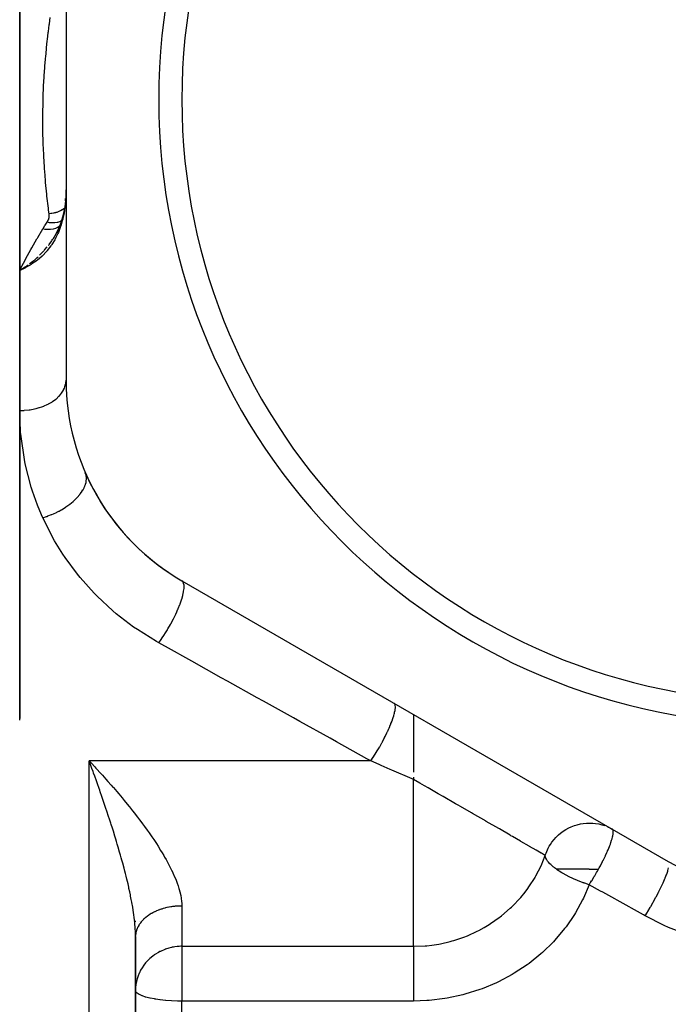
# Model space of a CAD drawing. Units: millimetres. Extents: x -275 to 439, y -289 to 289.
# Drawn here: x -33 to -5, y -4 to 39 of the extents above; entities that cross this region are included whole.
import ezdxf

# ---------------------------------------------------------------- set-up
doc = ezdxf.new("R2010")
doc.units = ezdxf.units.MM
doc.linetypes.add('DASHED', pattern=[9.652, 8.128, -1.524])
doc.layers.add('nevidi', color=4, linetype='DASHED')

msp = doc.modelspace()

# ---------------------------------------------------------------- linework, layer by layer
at = {"color": 2}
for p, q in [((-33, 70.5), (-33, 8.769)), ((-33, 70.5), (-33, 8.769)), ((-31, 47.624), (-31, 23.376)), ((-33, 8.769), (-33, 44.3)), ((-33, 8.769), (-33, 44.3)), ((-31.024, 31.13), (-31.016, 31.222)), ((-31.177, 30.31), (-31.277, 30.023)), ((-31.203, 30.23), (-31.208, 30.216)), ((-31.197, 30.253), (-31.198, 30.251)), ((-31.107, 30.584), (-31.175, 30.315)), ((-31.106, 30.59), (-31.172, 30.317)), ((-31.32, 29.927), (-31.405, 29.748)), ((-31.278, 30.021), (-31.404, 29.747)), ((-31.266, 30.055), (-31.267, 30.052)), ((-32.769, 28.262), (-33, 28.118)), ((-32.767, 28.26), (-33, 28.118)), ((-32.765, 28.258), (-33, 28.118)), ((-32.764, 28.255), (-33, 28.118)), ((-32.762, 28.253), (-33, 28.118)), ((-32.76, 28.25), (-33, 28.118)), ((-32.759, 28.248), (-33, 28.118)), ((-32.757, 28.246), (-33, 28.118)), ((-32.755, 28.243), (-33, 28.118)), ((-32.753, 28.241), (-33, 28.118)), ((-32.752, 28.238), (-33, 28.118)), ((-32.812, 28.204), (-32.971, 28.131)), ((-33, 26), (-32.998, 26)), ((-30.407, 20), (-30.398, 20)), ((-26, 14.715), (-5, 2.591)), ((-16, 8.942), (-16, 6.443)), ((-30, 6.93), (-29.906, 6.831)), ((-16, 6.232), (-16, 6.133)), ((-7.622, 4.089), (-7.499, 4.031)), ((-7.411, 3.982), (-7.417, 3.987)), ((-28, -0.614), (-28.002, -0.408)), ((-28, -28.344), (-28, -0.656)), ((-28, -0.656), (-28, -28.344))]:
    msp.add_line(p, q, dxfattribs=at)
for points in [[(-31, 31.688), (-31.003, 31.532), (-31.003, 31.525), (-31.008, 31.366), (-31.008, 31.363)], [(-31.024, 31.13), (-31.057, 30.861), (-31.103, 30.594)], [(-31.008, 31.363), (-31.012, 31.267), (-31.013, 31.262)], [(-31.136, 30.465), (-31.177, 30.313), (-31.274, 30.023)], [(-31.103, 30.594), (-31.104, 30.594), (-31.106, 30.59), (-31.106, 30.59)], [(-31.367, 29.827), (-31.406, 29.748), (-31.556, 29.488)], [(-31.226, 30.164), (-31.278, 30.022), (-31.401, 29.746)], [(-33, 28.118), (-32.831, 28.224), (-32.8, 28.244), (-32.77, 28.264)], [(-33.001, 8.698), (-33, 8.726), (-33, 8.734), (-33, 8.762), (-33, 8.769)], [(-29.88, 6.603), (-29.928, 6.734), (-30, 6.93)]]:
    msp.add_lwpolyline(points, dxfattribs=at)
for centre, radius, start, end in [((0, 35.5), 27, 0, 180), ((0, 35.5), 26, 0, 180), ((0, 35.5), 27, 180, 0), ((0, 35.5), 26, 180, 0), ((-21, 23.376), 10, 180, 240), ((-21, 23.376), 10, 203.5565, 237.2221), ((0, 11.251), 10, 240, 300)]:
    msp.add_arc(centre, radius, start, end, dxfattribs=at)
at = {"layer": 'nevidi', "color": 7, "linetype": 'Continuous'}
for p, q in [((-31.086, 30.606), (-31.092, 30.603)), ((-32.971, 28.131), (-33, 28.118)), ((-33, 22.07), (-33, 28.118)), ((-30, -35.93), (-30, 6.93)), ((-17.841, 6.93), (-30, 6.93)), ((-16, 4.634), (-16, 6.133)), ((-16, -1.075), (-16, 4.634)), ((-7.499, 4.031), (-7.417, 3.987)), ((-26, 0.667), (-26, -1.075)), ((-28.077, 0), (-28.079, 0)), ((-27.992, 0), (-27.994, 0)), ((-27.823, 0), (-27.824, 0)), ((-26, -1.075), (-16, -1.075)), ((-26, -1.075), (-26, -3.439)), ((-26, -25.561), (-26, -3.439)), ((-16, -3.439), (-26, -3.439))]:
    msp.add_line(p, q, dxfattribs=at)
for points in [[(-32, 34.623), (-32, 34.686), (-31.997, 34.909), (-31.995, 35.104), (-31.994, 35.171), (-31.985, 35.575), (-31.983, 35.639), (-31.969, 36.029), (-31.966, 36.091), (-31.946, 36.466), (-31.942, 36.526), (-31.916, 36.885), (-31.911, 36.944), (-31.886, 37.251), (-31.883, 37.288), (-31.878, 37.344), (-31.848, 37.674), (-31.843, 37.727), (-31.81, 38.042), (-31.805, 38.093), (-31.769, 38.393), (-31.763, 38.441), (-31.726, 38.726), (-31.72, 38.772), (-31.682, 39.042)], [(-31.732, 30.565), (-31.752, 30.718), (-31.763, 30.805), (-31.824, 31.327), (-31.833, 31.411), (-31.882, 31.919), (-31.889, 32), (-31.921, 32.405), (-31.927, 32.493), (-31.932, 32.572), (-31.96, 33.049), (-31.964, 33.127), (-31.983, 33.589), (-31.985, 33.664), (-31.996, 34.111), (-31.997, 34.183), (-32, 34.616), (-32, 34.623)], [(-31.019, 31.161), (-31.044, 30.895), (-31.045, 30.882), (-31.072, 30.692), (-31.085, 30.612), (-31.086, 30.606)], [(-31.019, 31.161), (-31.024, 31.13), (-31.024, 31.13)], [(-31.013, 31.262), (-31.014, 31.239), (-31.018, 31.176), (-31.019, 31.164), (-31.019, 31.161)], [(-31.067, 30.801), (-31.073, 30.796), (-31.137, 30.752), (-31.15, 30.743), (-31.157, 30.739), (-31.163, 30.735), (-31.24, 30.693), (-31.247, 30.689), (-31.247, 30.689), (-31.276, 30.676), (-31.335, 30.65), (-31.343, 30.647), (-31.366, 30.638), (-31.396, 30.628), (-31.435, 30.615), (-31.443, 30.613), (-31.491, 30.6), (-31.522, 30.593), (-31.539, 30.589), (-31.547, 30.588), (-31.62, 30.576), (-31.644, 30.572), (-31.652, 30.571), (-31.652, 30.571), (-31.732, 30.565)], [(-31.086, 30.606), (-31.136, 30.361), (-31.145, 30.321), (-31.16, 30.263), (-31.221, 30.052), (-31.234, 30.013), (-31.282, 29.88), (-31.332, 29.755), (-31.348, 29.718), (-31.434, 29.538), (-31.469, 29.473), (-31.488, 29.438), (-31.615, 29.233), (-31.629, 29.211), (-31.652, 29.179), (-31.812, 28.973), (-31.82, 28.963), (-31.838, 28.943), (-32.016, 28.756), (-32.045, 28.729), (-32.047, 28.727), (-32.238, 28.564), (-32.269, 28.54), (-32.291, 28.523), (-32.473, 28.397), (-32.504, 28.377), (-32.547, 28.35), (-32.718, 28.253), (-32.75, 28.236), (-32.812, 28.204)], [(-32, 29.909), (-31.987, 29.93), (-31.909, 30.054), (-31.894, 30.078), (-31.817, 30.199)], [(-31.817, 30.199), (-31.814, 30.204), (-31.789, 30.247), (-31.784, 30.256), (-31.765, 30.299), (-31.761, 30.309), (-31.747, 30.352), (-31.744, 30.362), (-31.735, 30.406), (-31.733, 30.416), (-31.729, 30.46), (-31.728, 30.47), (-31.728, 30.515), (-31.728, 30.524), (-31.732, 30.565)], [(-31.195, 30.259), (-31.274, 30.223), (-31.278, 30.221), (-31.28, 30.221), (-31.281, 30.22), (-31.374, 30.192), (-31.379, 30.191), (-31.381, 30.191), (-31.382, 30.191), (-31.481, 30.175), (-31.487, 30.174), (-31.49, 30.174), (-31.594, 30.171), (-31.601, 30.171), (-31.603, 30.171), (-31.603, 30.171), (-31.71, 30.179), (-31.718, 30.18), (-31.719, 30.181), (-31.72, 30.181), (-31.817, 30.199)], [(-31.093, 30.602), (-31.098, 30.599), (-31.099, 30.599), (-31.103, 30.595)], [(-33, 28.118), (-32.976, 28.167), (-32.769, 28.569), (-32.734, 28.634), (-32.518, 29.03), (-32.482, 29.095), (-32.258, 29.483), (-32.236, 29.519), (-32.221, 29.546), (-32, 29.909)], [(-31.272, 30.038), (-31.278, 30.033), (-31.28, 30.031), (-31.281, 30.03), (-31.282, 30.029), (-31.36, 29.978), (-31.362, 29.976), (-31.364, 29.975), (-31.364, 29.975), (-31.453, 29.934), (-31.455, 29.933), (-31.457, 29.932), (-31.457, 29.932), (-31.555, 29.903), (-31.557, 29.903), (-31.559, 29.902), (-31.664, 29.885), (-31.666, 29.885), (-31.668, 29.885), (-31.669, 29.885), (-31.779, 29.881), (-31.78, 29.881), (-31.782, 29.881), (-31.784, 29.881), (-31.897, 29.89), (-31.897, 29.89), (-31.9, 29.891), (-31.902, 29.891), (-32, 29.909)], [(-31.756, 29.208), (-31.749, 29.216), (-31.733, 29.238), (-31.727, 29.246), (-31.619, 29.397)], [(-31.609, 29.412), (-31.579, 29.457), (-31.558, 29.49), (-31.528, 29.537)], [(-32.139, 28.777), (-32.112, 28.803), (-32.082, 28.833), (-31.963, 28.96)], [(-31.937, 28.989), (-31.914, 29.015), (-31.912, 29.017), (-31.81, 29.138)], [(-32.572, 28.405), (-32.543, 28.428), (-32.47, 28.484), (-32.444, 28.505), (-32.385, 28.553), (-32.351, 28.582), (-32.323, 28.606), (-32.26, 28.663), (-32.206, 28.712)], [(-32.77, 28.264), (-32.746, 28.281), (-32.636, 28.359)], [(-33, 22.07), (-32.815, 22.075), (-32.812, 22.075), (-32.805, 22.076), (-32.589, 22.098), (-32.579, 22.099), (-32.548, 22.104), (-32.367, 22.137), (-32.358, 22.139), (-32.291, 22.154), (-32.155, 22.192), (-32.146, 22.195), (-32.047, 22.227), (-31.953, 22.263), (-31.944, 22.266), (-31.82, 22.321), (-31.765, 22.349), (-31.757, 22.353), (-31.615, 22.434), (-31.593, 22.448), (-31.586, 22.452), (-31.44, 22.559), (-31.434, 22.563), (-31.433, 22.564), (-31.307, 22.681), (-31.301, 22.686), (-31.282, 22.708), (-31.196, 22.812), (-31.192, 22.818), (-31.16, 22.864), (-31.109, 22.95), (-31.106, 22.956), (-31.072, 23.029), (-31.047, 23.095), (-31.045, 23.101), (-31.018, 23.201), (-31.011, 23.242), (-31.01, 23.249), (-31, 23.376)], [(-32, 17.439), (-32.057, 17.568), (-32.229, 17.983), (-32.443, 18.58), (-32.5, 18.759), (-32.761, 19.768), (-32.797, 19.947), (-32.944, 20.949), (-32.96, 21.126), (-33, 22.07)], [(-32, 17.439), (-31.837, 17.491), (-31.821, 17.497), (-31.79, 17.508), (-31.78, 17.512), (-31.623, 17.573), (-31.607, 17.58), (-31.547, 17.606), (-31.537, 17.611), (-31.414, 17.668), (-31.398, 17.676), (-31.311, 17.721), (-31.301, 17.726), (-31.212, 17.775), (-31.197, 17.784), (-31.087, 17.851), (-31.078, 17.856), (-31.021, 17.893), (-31.007, 17.903), (-30.879, 17.993), (-30.871, 17.999), (-30.843, 18.02), (-30.83, 18.03), (-30.691, 18.145), (-30.683, 18.152), (-30.68, 18.154), (-30.669, 18.165), (-30.535, 18.294), (-30.525, 18.305), (-30.518, 18.312), (-30.409, 18.438), (-30.4, 18.449), (-30.384, 18.47), (-30.379, 18.477), (-30.304, 18.584), (-30.297, 18.595), (-30.271, 18.636), (-30.267, 18.643), (-30.221, 18.729), (-30.216, 18.74), (-30.188, 18.802), (-30.186, 18.809), (-30.162, 18.873), (-30.159, 18.883), (-30.137, 18.964), (-30.135, 18.97), (-30.127, 19.012), (-30.126, 19.023), (-30.117, 19.119), (-30.117, 19.125), (-30.117, 19.146), (-30.118, 19.156), (-30.13, 19.264), (-30.132, 19.27), (-30.132, 19.273), (-30.134, 19.282), (-30.167, 19.379)], [(-27, 12.036), (-27.1, 12.092), (-27.92, 12.604), (-28.082, 12.716), (-28.83, 13.29), (-28.978, 13.415), (-29.657, 14.046), (-29.791, 14.184), (-30.395, 14.861), (-30.512, 15.006), (-31.034, 15.714), (-31.134, 15.864), (-31.491, 16.443), (-31.578, 16.597), (-31.662, 16.752), (-32, 17.439)], [(-27, 12.036), (-26.894, 12.183), (-26.885, 12.196), (-26.874, 12.211), (-26.756, 12.387), (-26.747, 12.401), (-26.737, 12.417), (-26.622, 12.601), (-26.614, 12.615), (-26.604, 12.632), (-26.494, 12.822), (-26.486, 12.836), (-26.477, 12.853), (-26.375, 13.044), (-26.368, 13.059), (-26.359, 13.075), (-26.266, 13.266), (-26.259, 13.28), (-26.251, 13.297), (-26.168, 13.483), (-26.162, 13.497), (-26.156, 13.513), (-26.084, 13.692), (-26.079, 13.706), (-26.073, 13.721), (-26.015, 13.89), (-26.011, 13.902), (-26.007, 13.917), (-25.962, 14.073), (-25.959, 14.084), (-25.956, 14.097), (-25.925, 14.238), (-25.924, 14.248), (-25.922, 14.26), (-25.906, 14.383), (-25.906, 14.392), (-25.905, 14.402), (-25.905, 14.506), (-25.906, 14.513), (-25.906, 14.521), (-25.922, 14.603), (-25.923, 14.609), (-25.925, 14.615), (-25.956, 14.675), (-25.958, 14.678), (-25.962, 14.682), (-26, 14.715)], [(-17.841, 6.93), (-18.014, 7.026), (-19.329, 7.76), (-19.602, 7.912), (-20.909, 8.64), (-21.179, 8.791), (-22.476, 9.514), (-22.744, 9.663), (-24.03, 10.38), (-24.296, 10.528), (-25.571, 11.239), (-25.835, 11.386), (-26.447, 11.728), (-27, 12.036)], [(-17.841, 6.93), (-17.735, 7.092), (-17.732, 7.096), (-17.726, 7.105), (-17.726, 7.105), (-17.607, 7.295), (-17.599, 7.309), (-17.596, 7.314), (-17.59, 7.323), (-17.483, 7.505), (-17.475, 7.518), (-17.465, 7.537), (-17.459, 7.547), (-17.365, 7.717), (-17.357, 7.731), (-17.339, 7.764), (-17.334, 7.774), (-17.253, 7.929), (-17.246, 7.943), (-17.223, 7.989), (-17.218, 7.999), (-17.15, 8.137), (-17.144, 8.151), (-17.116, 8.21), (-17.112, 8.219), (-17.058, 8.339), (-17.052, 8.352), (-17.022, 8.421), (-17.018, 8.43), (-16.977, 8.532), (-16.972, 8.544), (-16.942, 8.621), (-16.939, 8.629), (-16.909, 8.711), (-16.905, 8.723), (-16.877, 8.805), (-16.874, 8.812), (-16.854, 8.876), (-16.851, 8.886), (-16.828, 8.97), (-16.826, 8.977), (-16.815, 9.024), (-16.813, 9.032), (-16.796, 9.114), (-16.795, 9.119), (-16.79, 9.151), (-16.789, 9.159), (-16.782, 9.233), (-16.782, 9.238), (-16.782, 9.257), (-16.782, 9.263), (-16.786, 9.327), (-16.787, 9.33), (-16.789, 9.34), (-16.79, 9.344), (-16.808, 9.393), (-16.809, 9.395), (-16.811, 9.398), (-16.813, 9.401), (-16.841, 9.428)], [(-29.906, 6.831), (-29.76, 6.675), (-29.714, 6.625), (-29.667, 6.574), (-29.521, 6.415), (-29.429, 6.314), (-29.283, 6.151), (-29.193, 6.05), (-29.047, 5.883), (-28.978, 5.805), (-28.956, 5.78), (-28.812, 5.612), (-28.722, 5.506), (-28.581, 5.337), (-28.491, 5.229), (-28.354, 5.061), (-28.273, 4.961), (-28.264, 4.95), (-28.131, 4.783), (-28.042, 4.67), (-28.015, 4.634)], [(-16, 6.133), (-16.059, 6.158), (-16.459, 6.332), (-16.536, 6.365), (-16.932, 6.537), (-17.008, 6.569), (-17.136, 6.625), (-17.4, 6.739), (-17.475, 6.772), (-17.841, 6.93)], [(-28, -0.656), (-28, -0.614), (-28.005, -0.44), (-28.01, -0.323), (-28.018, -0.213), (-28.024, -0.142), (-28.035, -0.021), (-28.056, 0.166), (-28.072, 0.284), (-28.073, 0.292), (-28.101, 0.484), (-28.122, 0.614), (-28.156, 0.812), (-28.16, 0.833), (-28.181, 0.945), (-28.21, 1.09), (-28.221, 1.146), (-28.249, 1.279), (-28.282, 1.429), (-28.294, 1.483), (-28.324, 1.617), (-28.373, 1.822), (-28.406, 1.958), (-28.434, 2.069), (-28.459, 2.165), (-28.494, 2.302), (-28.55, 2.51), (-28.588, 2.649), (-28.615, 2.745), (-28.646, 2.858), (-28.686, 2.997), (-28.747, 3.206), (-28.788, 3.344), (-28.82, 3.451), (-28.85, 3.551), (-28.893, 3.689), (-28.957, 3.895), (-29, 4.032), (-29.047, 4.18), (-29.066, 4.238), (-29.11, 4.374), (-29.177, 4.58), (-29.222, 4.716), (-29.29, 4.922), (-29.291, 4.923), (-29.336, 5.057), (-29.406, 5.262), (-29.453, 5.398), (-29.523, 5.602), (-29.547, 5.671), (-29.57, 5.736), (-29.642, 5.938), (-29.689, 6.071), (-29.761, 6.272), (-29.808, 6.404), (-29.812, 6.415), (-29.834, 6.475), (-29.88, 6.603)], [(-10.313, 2.849), (-10.333, 2.861), (-10.342, 2.866), (-10.476, 2.944), (-10.486, 2.949), (-10.629, 3.032), (-10.698, 3.072), (-10.711, 3.079), (-10.993, 3.242), (-11.012, 3.253), (-11.359, 3.453), (-11.385, 3.468), (-11.722, 3.663), (-11.792, 3.704), (-11.823, 3.722), (-12.293, 3.993), (-12.32, 4.008), (-12.86, 4.32), (-12.867, 4.324), (-13.455, 4.664), (-13.493, 4.685), (-13.972, 4.962), (-14.074, 5.021), (-14.187, 5.086), (-14.715, 5.391), (-14.934, 5.518), (-15.365, 5.767), (-15.525, 5.859), (-15.72, 5.971), (-16, 6.133)], [(-28.015, 4.634), (-27.913, 4.502), (-27.827, 4.389), (-27.817, 4.376), (-27.701, 4.22), (-27.617, 4.107), (-27.494, 3.935), (-27.413, 3.821), (-27.293, 3.648), (-27.26, 3.6), (-27.215, 3.533), (-27.1, 3.359), (-27.026, 3.244), (-26.917, 3.07), (-26.847, 2.956), (-26.779, 2.841), (-26.746, 2.783), (-26.681, 2.669), (-26.587, 2.498), (-26.527, 2.384), (-26.442, 2.213), (-26.394, 2.113), (-26.388, 2.1), (-26.313, 1.93), (-26.266, 1.819), (-26.202, 1.651), (-26.164, 1.542), (-26.127, 1.427), (-26.112, 1.378), (-26.083, 1.272), (-26.047, 1.113), (-26.029, 1.01), (-26.009, 0.855), (-26.004, 0.795), (-26.002, 0.754), (-26, 0.667)], [(-10.137, 3.248), (-10.088, 3.328), (-10.023, 3.423), (-9.929, 3.544), (-9.851, 3.63), (-9.742, 3.736), (-9.652, 3.813), (-9.532, 3.902), (-9.43, 3.967), (-9.301, 4.038), (-9.191, 4.089), (-9.054, 4.142), (-8.937, 4.179), (-8.796, 4.212), (-8.673, 4.233), (-8.531, 4.247), (-8.405, 4.251)], [(-8.405, 4.251), (-8.264, 4.246), (-8.138, 4.233), (-8, 4.209), (-7.875, 4.179), (-7.744, 4.137)], [(-8.015, 2.255), (-7.985, 2.308), (-7.932, 2.406), (-7.927, 2.416), (-7.843, 2.578), (-7.837, 2.588), (-7.819, 2.625), (-7.814, 2.634), (-7.715, 2.837), (-7.713, 2.843), (-7.711, 2.846), (-7.648, 2.983), (-7.623, 3.041), (-7.619, 3.049), (-7.598, 3.098), (-7.543, 3.231), (-7.54, 3.239), (-7.522, 3.286), (-7.502, 3.339), (-7.478, 3.406), (-7.475, 3.413), (-7.445, 3.504), (-7.427, 3.562), (-7.427, 3.562), (-7.425, 3.568), (-7.402, 3.656), (-7.393, 3.697), (-7.392, 3.703), (-7.381, 3.763), (-7.38, 3.765), (-7.375, 3.809), (-7.375, 3.813), (-7.373, 3.841), (-7.374, 3.896), (-7.374, 3.897)], [(-7.374, 3.899), (-7.382, 3.937), (-7.387, 3.952), (-7.39, 3.956), (-7.391, 3.958), (-7.395, 3.965), (-7.411, 3.982)], [(-10.313, 2.849), (-10.285, 2.932), (-10.279, 2.949), (-10.179, 3.171), (-10.167, 3.194), (-10.137, 3.248)], [(-16, -1.075), (-15.492, -1.054), (-15.417, -1.047), (-15.203, -1.023), (-14.908, -0.977), (-14.833, -0.963), (-14.421, -0.869), (-14.333, -0.845), (-14.261, -0.824), (-13.779, -0.659), (-13.709, -0.632), (-13.667, -0.615), (-13.247, -0.423), (-13.179, -0.389), (-12.954, -0.267), (-12.737, -0.137), (-12.674, -0.096), (-12.295, 0.169), (-12.26, 0.196), (-12.201, 0.242), (-11.821, 0.569), (-11.767, 0.62), (-11.701, 0.683), (-11.42, 0.981), (-11.371, 1.037), (-11.184, 1.266), (-11.062, 1.429), (-11.019, 1.489), (-10.753, 1.904), (-10.752, 1.906), (-10.717, 1.967), (-10.495, 2.402), (-10.465, 2.468), (-10.412, 2.591), (-10.313, 2.849)], [(-9.829, 2.255), (-9.919, 2.321), (-9.94, 2.338), (-9.968, 2.36), (-9.968, 2.361), (-10.059, 2.44), (-10.077, 2.456), (-10.108, 2.487), (-10.17, 2.555), (-10.184, 2.571), (-10.212, 2.607), (-10.249, 2.662), (-10.251, 2.665), (-10.259, 2.68), (-10.279, 2.718), (-10.298, 2.767), (-10.302, 2.781), (-10.31, 2.818), (-10.313, 2.849)], [(-8.417, 1.584), (-8.42, 1.585), (-8.602, 1.646), (-8.636, 1.658), (-8.651, 1.664), (-8.671, 1.671), (-8.851, 1.739), (-8.884, 1.753), (-8.918, 1.767), (-9.098, 1.845), (-9.124, 1.857), (-9.157, 1.872), (-9.246, 1.914), (-9.338, 1.96), (-9.351, 1.967), (-9.382, 1.983), (-9.562, 2.083), (-9.564, 2.084), (-9.59, 2.099), (-9.705, 2.171), (-9.752, 2.202), (-9.769, 2.213), (-9.777, 2.218), (-9.829, 2.255)], [(-8.417, 2.255), (-8.61, 2.255), (-8.611, 2.255), (-8.866, 2.255), (-8.872, 2.255), (-9.113, 2.255), (-9.125, 2.255), (-9.348, 2.255), (-9.366, 2.255), (-9.568, 2.255), (-9.59, 2.255), (-9.769, 2.255), (-9.794, 2.255), (-9.829, 2.255)], [(-8.417, 1.584), (-8.366, 1.664), (-8.356, 1.679), (-8.312, 1.75), (-8.306, 1.759), (-8.211, 1.914), (-8.181, 1.965), (-8.175, 1.975), (-8.098, 2.107), (-8.062, 2.171), (-8.054, 2.185), (-8.048, 2.195), (-8.015, 2.255)], [(-8.417, 2.255), (-8.354, 2.255), (-8.346, 2.255), (-8.097, 2.255), (-8.083, 2.255), (-8.015, 2.255)], [(-6, 0.245), (-5.905, 0.396), (-5.891, 0.419), (-5.886, 0.428), (-5.777, 0.609), (-5.763, 0.633), (-5.758, 0.642), (-5.652, 0.827), (-5.639, 0.85), (-5.633, 0.86), (-5.532, 1.044), (-5.52, 1.068), (-5.515, 1.077), (-5.42, 1.259), (-5.409, 1.282), (-5.404, 1.291), (-5.317, 1.468), (-5.307, 1.489), (-5.303, 1.498), (-5.225, 1.667), (-5.216, 1.687), (-5.212, 1.696), (-5.145, 1.853), (-5.137, 1.872), (-5.134, 1.88), (-5.078, 2.023), (-5.072, 2.041), (-5.069, 2.048), (-5.026, 2.176), (-5.021, 2.191), (-5.019, 2.197), (-4.989, 2.308)], [(-8.417, 1.584), (-8.659, 1.012), (-8.7, 0.928), (-9.004, 0.374), (-9.053, 0.294), (-9.416, -0.234), (-9.474, -0.31), (-9.894, -0.807), (-9.96, -0.878), (-10.428, -1.335), (-10.5, -1.4), (-11.013, -1.812), (-11.092, -1.87), (-11.65, -2.238), (-11.735, -2.289), (-12.329, -2.605), (-12.419, -2.648), (-13.038, -2.907), (-13.132, -2.941), (-13.778, -3.144), (-13.876, -3.17), (-14.545, -3.314), (-14.645, -3.331), (-15.323, -3.412), (-15.424, -3.42), (-16, -3.439)], [(-6, 0.245), (-6.074, 0.285), (-6.593, 0.573), (-6.693, 0.629), (-7.212, 0.916), (-7.311, 0.971), (-7.828, 1.258), (-7.928, 1.313), (-8.417, 1.584)], [(-26, 0.667), (-26.03, 0.666), (-26.052, 0.666), (-26.117, 0.664), (-26.139, 0.663), (-26.188, 0.661), (-26.204, 0.66), (-26.225, 0.658), (-26.29, 0.653), (-26.311, 0.65), (-26.375, 0.643), (-26.397, 0.64), (-26.453, 0.632), (-26.46, 0.631), (-26.481, 0.628), (-26.544, 0.617), (-26.565, 0.613), (-26.627, 0.6), (-26.648, 0.595), (-26.709, 0.581), (-26.709, 0.581), (-26.729, 0.576), (-26.789, 0.559), (-26.809, 0.554), (-26.868, 0.535), (-26.888, 0.529), (-26.946, 0.509), (-26.953, 0.507), (-26.965, 0.503), (-27.021, 0.481), (-27.04, 0.474), (-27.095, 0.451), (-27.113, 0.443), (-27.166, 0.418), (-27.18, 0.412), (-27.184, 0.41), (-27.236, 0.384), (-27.253, 0.375), (-27.303, 0.347), (-27.319, 0.338), (-27.367, 0.309), (-27.383, 0.299), (-27.385, 0.298), (-27.43, 0.269), (-27.444, 0.259), (-27.489, 0.227), (-27.503, 0.216), (-27.545, 0.184), (-27.559, 0.172), (-27.566, 0.167), (-27.599, 0.138), (-27.612, 0.127), (-27.649, 0.092), (-27.662, 0.08), (-27.697, 0.044), (-27.708, 0.032), (-27.718, 0.021), (-27.741, -0.005), (-27.752, -0.018), (-27.782, -0.056), (-27.792, -0.069), (-27.82, -0.108), (-27.829, -0.121), (-27.84, -0.137), (-27.854, -0.16), (-27.862, -0.174), (-27.885, -0.214), (-27.892, -0.228), (-27.912, -0.269), (-27.918, -0.282), (-27.928, -0.305), (-27.936, -0.324), (-27.941, -0.338), (-27.956, -0.38), (-27.96, -0.394), (-27.972, -0.436), (-27.976, -0.45), (-27.982, -0.479), (-27.985, -0.493), (-27.987, -0.507), (-27.993, -0.55), (-27.995, -0.564), (-27.999, -0.607)], [(6, 0.245), (5.94, 0.212), (4.98, -0.26), (4.791, -0.341), (3.788, -0.71), (3.593, -0.77), (2.555, -1.035), (2.352, -1.075), (1.281, -1.233), (1.072, -1.253), (-0.006, -1.299), (-0.214, -1.297), (-1.287, -1.232), (-1.493, -1.209), (-2.561, -1.033), (-2.764, -0.989), (-3.8, -0.706), (-3.995, -0.642), (-4.986, -0.258), (-5.172, -0.174), (-6, 0.245)], [(-26, -1.075), (-26.04, -1.075), (-26.111, -1.078), (-26.188, -1.083), (-26.197, -1.084), (-26.301, -1.097), (-26.354, -1.105), (-26.423, -1.118), (-26.452, -1.124), (-26.565, -1.152), (-26.709, -1.199), (-26.726, -1.205), (-26.731, -1.207), (-26.927, -1.292), (-26.953, -1.305), (-27.014, -1.338), (-27.17, -1.435), (-27.18, -1.441), (-27.258, -1.498), (-27.385, -1.606), (-27.465, -1.682), (-27.488, -1.706), (-27.566, -1.794), (-27.639, -1.887), (-27.718, -2.004), (-27.78, -2.11), (-27.831, -2.213), (-27.84, -2.232), (-27.887, -2.348), (-27.928, -2.473), (-27.959, -2.595), (-27.982, -2.723), (-27.995, -2.849), (-28, -2.978)], [(-16, -1.076), (-16, -1.102), (-16, -1.155), (-16, -1.169), (-16, -1.206), (-16, -1.273), (-16, -1.292), (-16, -1.338), (-16, -1.419), (-16, -1.442), (-16, -1.498), (-16, -1.591), (-16, -1.616), (-16, -1.682), (-16, -1.784), (-16, -1.813), (-16, -1.887), (-16, -1.997), (-16, -2.028), (-16, -2.11), (-16, -2.225), (-16, -2.258), (-16, -2.348), (-16, -2.466), (-16, -2.501), (-16, -2.595), (-16, -2.715), (-16, -2.75), (-16, -2.849), (-16, -2.968), (-16, -3.004), (-16, -3.105), (-16, -3.221), (-16, -3.257), (-16, -3.359), (-16, -3.439)], [(-26, -3.439), (-26.183, -3.437), (-26.188, -3.437), (-26.441, -3.428), (-26.452, -3.427), (-26.692, -3.41), (-26.709, -3.409), (-26.933, -3.386), (-26.953, -3.383), (-27.125, -3.359), (-27.159, -3.354), (-27.18, -3.35), (-27.366, -3.315), (-27.385, -3.31), (-27.549, -3.27), (-27.566, -3.265), (-27.706, -3.219), (-27.718, -3.214), (-27.832, -3.163), (-27.84, -3.159), (-27.922, -3.105), (-27.925, -3.103), (-27.928, -3.1), (-27.981, -3.041), (-27.982, -3.04), (-28, -2.978)]]:
    msp.add_lwpolyline(points, dxfattribs=at)

doc.saveas('drawing.dxf')
